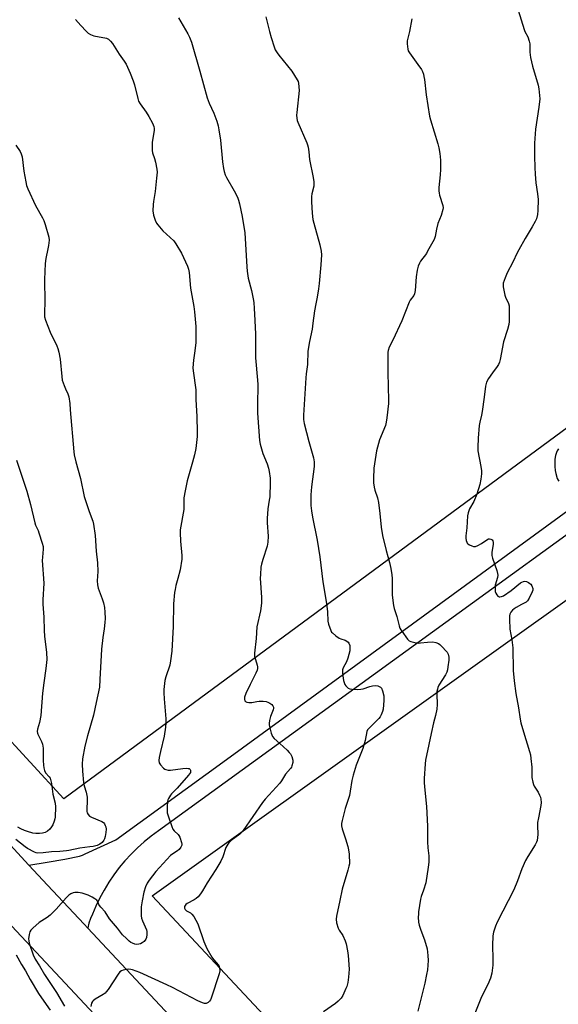
# Model space of a CAD drawing. Units: inches. Extents: x 1207768 to 1213768, y 533455 to 537456.
# Drawn here: x 1212145 to 1212402, y 535278 to 535749 of the extents above; entities that cross this region are included whole.
import ezdxf

# ---------------------------------------------------------------- set-up
doc = ezdxf.new("R2010")
doc.units = ezdxf.units.IN
doc.header["$MEASUREMENT"] = 0
for name, color, linetype in [('NTRL-Pasture Land', 2, 'Continuous'), ('TRANS-Road', 130, 'Continuous'), ('Undefined', 1, 'Continuous')]:
    doc.layers.add(name, color=color, linetype=linetype)

msp = doc.modelspace()

# ---------------------------------------------------------------- linework, layer by layer
at = {"layer": 'NTRL-Pasture Land'}
msp.add_lwpolyline([(1212827.86, 535864.74), (1212166, 535376.4), (1211731.38, 535850.06)], dxfattribs=at)
msp.add_lwpolyline([(1212900.96, 535643.66), (1213006.35, 535118.43), (1212733.68, 535101.24), (1212643.62, 535079.75), (1212514.35, 535002.67), (1212208.15, 535329.98), (1212578.76, 535594.81), (1212661.58, 535484.32)], close=True, dxfattribs=at)
at = {"layer": 'TRANS-Road'}
for points in [[(1211672.07, 535861.81), (1211795.97, 535728.91), (1211957.04, 535554.16), (1212149.3, 535344.73), (1212158.19, 535335.21), (1212175.69, 535316.47), (1212177.43, 535314.6), (1212329.13, 535152.22), (1212469.11, 535002.02), (1212477.12, 534993.43), (1212515.87, 534953.88), (1212559.5, 534908.05), (1212622.52, 534839.89), (1212649.37, 534810.65), (1212666.44, 534792.07), (1212765.26, 534684.21)], [(1212733.02, 534681.9), (1212604.39, 534820.67), (1212514.73, 534915.4), (1212454.66, 534979.55), (1212372.69, 535066.63), (1212280.29, 535165.35), (1212192.04, 535260.97), (1212101.44, 535357.85), (1212000.84, 535466.54), (1211906.35, 535568.45), (1211804.31, 535679.1), (1211711.15, 535779.72)]]:
    msp.add_lwpolyline(points, dxfattribs=at)
msp.add_polyline3d([(1212845.21, 535821.12, 0), (1212211.16, 535361.16, 0), (1212207.69, 535358.61, 0), (1212204.35, 535355.9, 0), (1212201.16, 535353.03, 0), (1212198.1, 535350, 0), (1212195.2, 535346.82, 0), (1212192.46, 535343.51, 0), (1212189.88, 535340.07, 0), (1212187.48, 535336.5, 0), (1212185.25, 535332.82, 0), (1212183.21, 535329.04, 0), (1212181.35, 535325.16, 0), (1212179.69, 535321.19, 0), (1212178.73, 535319.14, 0), (1212177.99, 535316.99, 0), (1212177.46, 535314.79, 0), (1212177.43, 535314.6, 0), (1212175.69, 535316.47, 0), (1212158.19, 535335.21, 0), (1212149.3, 535344.73, 0), (1212158.06, 535346.16, 0), (1212166.5, 535347.54, 0), (1212173.48, 535349.07, 0), (1212174.82, 535349.53, 0), (1212176.19, 535350.17, 0), (1212190.83, 535356.8, 0), (1212245.41, 535396.59, 0), (1212332.65, 535460.17, 0), (1212416.23, 535521.1, 0)], dxfattribs=at)
at = {"layer": 'Undefined'}
for points, elevation in [([(1212262.6, 535750.39), (1212264.27, 535743.42), (1212265.04, 535740.55), (1212266.52, 535736.05), (1212267.05, 535734.68), (1212267.86, 535733.24), (1212268.67, 535732.09), (1212275, 535724.42), (1212277.55, 535720.22), (1212277.92, 535719.45), (1212278.16, 535718.63), (1212278.37, 535716.9), (1212278.44, 535715.16), (1212277.28, 535704.61), (1212277.22, 535703.42), (1212277.32, 535701.94), (1212277.53, 535700.77), (1212277.8, 535699.96), (1212282.14, 535690.22), (1212282.51, 535689.14), (1212282.74, 535688.05), (1212283.09, 535685.83), (1212283.47, 535682.21), (1212285.22, 535673.51), (1212285.49, 535671.47), (1212285.5, 535670.3), (1212285.41, 535669.44), (1212284.51, 535665.83), (1212284.31, 535664.45), (1212284.3, 535661.94), (1212284.59, 535656.49), (1212285.04, 535653.42), (1212285.39, 535651.73), (1212288.39, 535641.33), (1212288.9, 535638.39), (1212289.07, 535636.61), (1212288.88, 535631.88), (1212288.05, 535622.95), (1212287.71, 535620.38), (1212287.11, 535616.39), (1212286.35, 535613.17), (1212285.74, 535609.85), (1212285.06, 535603.83), (1212284.64, 535601.02), (1212283.39, 535595.17), (1212282.53, 535590.5), (1212282.38, 535584.12), (1212281.82, 535579.75), (1212281.64, 535577.75), (1212280.52, 535559.87), (1212280.57, 535557.86), (1212280.87, 535555.85), (1212283.14, 535547.26), (1212285.3, 535539.52), (1212285.65, 535537.55), (1212285.7, 535536.45), (1212285.63, 535535.32), (1212284.42, 535525.58), (1212284.1, 535521.82), (1212284.05, 535520.07), (1212284.11, 535516.78), (1212284.34, 535514.2), (1212284.84, 535511.14), (1212287.01, 535500.17), (1212288.28, 535492.18), (1212289.7, 535480.24), (1212291.49, 535469.86), (1212291.95, 535465.8), (1212292.19, 535461.38), (1212292.48, 535459.95), (1212293.54, 535456.93), (1212293.95, 535456.19), (1212294.33, 535455.76), (1212295.93, 535454.45), (1212297.65, 535453.29), (1212298.44, 535452.94), (1212300.37, 535452.29), (1212301.3, 535451.78), (1212301.88, 535451.28), (1212302.17, 535450.89), (1212302.62, 535449.72), (1212302.72, 535448.64), (1212302.63, 535447.25), (1212301.71, 535443.63), (1212301.14, 535442.01), (1212299.51, 535439.12), (1212299.19, 535438.05), (1212299.18, 535436.92), (1212299.34, 535435.19), (1212299.71, 535432.95), (1212300.06, 535431.6), (1212300.29, 535431.12), (1212300.77, 535430.47), (1212301.94, 535429.36), (1212302.64, 535429), (1212303.76, 535428.82), (1212306.42, 535428.73), (1212307.87, 535428.8), (1212308.97, 535429.07), (1212312.21, 535430.17), (1212313.51, 535430.5), (1212315.02, 535430.63), (1212316.06, 535430.43), (1212317.26, 535429.9), (1212317.81, 535429.36), (1212318.34, 535428.04), (1212318.86, 535425.71), (1212318.9, 535423.4), (1212318.54, 535419.37), (1212318.32, 535418.25), (1212317.7, 535416.66), (1212317.14, 535415.7), (1212316.46, 535414.9), (1212311.54, 535409.98), (1212311.12, 535409.38), (1212310.81, 535408.64), (1212309.99, 535404.35), (1212308.88, 535400.48), (1212308.31, 535398.84), (1212305.77, 535392.57), (1212304.2, 535387.74), (1212303.61, 535385.23), (1212302.86, 535380.03), (1212302.46, 535378.08), (1212301.95, 535376.18), (1212300.48, 535371.77), (1212298.98, 535366.06), (1212298.7, 535364.63), (1212298.71, 535363.48), (1212298.97, 535362.06), (1212300.55, 535357.33), (1212301.69, 535353.64), (1212302.11, 535352), (1212302.34, 535350.04), (1212302.44, 535345.39), (1212302.26, 535344.28), (1212301.75, 535342.38), (1212298.97, 535333.18), (1212297.94, 535327.73), (1212296.25, 535320.24), (1212296.08, 535318.8), (1212296.33, 535317.12), (1212297.05, 535314.64), (1212297.59, 535313.66), (1212299.35, 535311.07), (1212300.5, 535308.49), (1212300.91, 535307.13), (1212301.61, 535303.75), (1212301.91, 535301.43), (1212302.41, 535294.96), (1212302.06, 535291.18), (1212301.64, 535288.64), (1212301.18, 535286.73), (1212300.81, 535285.64), (1212299.28, 535282.4), (1212298.51, 535281.15), (1212297.16, 535279.69), (1212295.86, 535278.56), (1212290.14, 535274.5)], 362), ([(1212383.11, 535753.55), (1212385.92, 535744.36), (1212386.38, 535743.34), (1212387.68, 535740.91), (1212388.45, 535738.85), (1212388.66, 535737.48), (1212388.7, 535733.46), (1212388.95, 535730.92), (1212389.96, 535726.88), (1212392.64, 535717.69), (1212392.95, 535715.98), (1212393.36, 535712.86), (1212393.41, 535711.16), (1212393.06, 535707.19), (1212391.42, 535696.67), (1212391.02, 535692.26), (1212390.93, 535689.94), (1212390.9, 535683.85), (1212391.03, 535678.3), (1212391.21, 535675.12), (1212391.58, 535671.09), (1212392.4, 535665.81), (1212392.68, 535663.02), (1212392.58, 535657.82), (1212392.42, 535655.81), (1212391.92, 535653.85), (1212391.3, 535652.5), (1212389.83, 535649.91), (1212386.46, 535644.39), (1212383.46, 535639.05), (1212382.65, 535637.49), (1212380.62, 535633.1), (1212377.85, 535628.04), (1212376.86, 535625.58), (1212376.01, 535623.03), (1212375.91, 535622.18), (1212375.97, 535621.33), (1212376.73, 535617.37), (1212377.09, 535616.27), (1212378.43, 535613.33), (1212378.75, 535612.23), (1212378.83, 535609.92), (1212378.79, 535604.66), (1212378.68, 535603.22), (1212378.08, 535600.94), (1212376.16, 535594.97), (1212374.54, 535586.55), (1212374.2, 535585.21), (1212373.74, 535584.21), (1212373.15, 535583.25), (1212370.8, 535580.19), (1212368.92, 535577.51), (1212368.05, 535575.72), (1212367.45, 535573.83), (1212366.91, 535568.56), (1212365.85, 535561.6), (1212365.55, 535559.87), (1212364.78, 535556.64), (1212364.47, 535554.98), (1212363.98, 535548.84), (1212363.86, 535544.67), (1212363.91, 535542.9), (1212365.29, 535535.39), (1212365.58, 535533.28), (1212365.58, 535531.88), (1212365.35, 535529.32), (1212364.83, 535526.82), (1212363.4, 535522.1), (1212361.91, 535518.67), (1212359.87, 535515.13), (1212359.19, 535513.23), (1212358.93, 535511.82), (1212358.57, 535506.05), (1212358.09, 535502.23), (1212358.14, 535501.08), (1212358.31, 535499.95), (1212358.52, 535499.17), (1212358.76, 535498.71), (1212359.14, 535498.35), (1212359.86, 535497.91), (1212360.94, 535497.44), (1212361.77, 535497.18), (1212362.77, 535497.14), (1212363.79, 535497.5), (1212365.53, 535498.57), (1212368.13, 535500.34), (1212369.02, 535500.77), (1212369.44, 535500.83), (1212370.11, 535500.65), (1212370.68, 535500.25), (1212370.94, 535499.85), (1212371.14, 535499.08), (1212371.18, 535498.23), (1212370.58, 535494.27), (1212370.56, 535492.87), (1212370.92, 535491.47), (1212372.88, 535485.61), (1212373.23, 535484.25), (1212373.35, 535483.43), (1212373.23, 535482.31), (1212372.19, 535478.62), (1212372.06, 535477.2), (1212372.08, 535476.08), (1212372.16, 535475.53), (1212372.45, 535474.73), (1212372.86, 535474), (1212373.38, 535473.39), (1212373.97, 535473.09), (1212374.41, 535473.03), (1212375.13, 535473.16), (1212376.11, 535473.56), (1212379.71, 535476.06), (1212384.26, 535479.65), (1212384.94, 535480.09), (1212385.63, 535480.38), (1212386.28, 535480.45), (1212387.06, 535480.29), (1212388.08, 535479.85), (1212388.77, 535479.41), (1212389.16, 535479.03), (1212389.61, 535478.35), (1212390.11, 535477.08), (1212390.12, 535476.21), (1212389.86, 535475.38), (1212388.4, 535472.41), (1212387.64, 535471.15), (1212386.94, 535470.49), (1212384.75, 535469.35), (1212382.21, 535467.9), (1212381.23, 535467.26), (1212380.44, 535466.58), (1212379.69, 535465.71), (1212379.19, 535464.72), (1212378.99, 535463.9), (1212378.94, 535462.41), (1212379.13, 535457.63), (1212380.1, 535452.44), (1212380.57, 535448.62), (1212380.8, 535437.77), (1212381.17, 535432.84), (1212381.95, 535426.72), (1212383.32, 535419.91), (1212384.08, 535414.51), (1212384.46, 535412.78), (1212385.62, 535408.45), (1212388.54, 535399.13), (1212389, 535397.43), (1212389.25, 535395.69), (1212389.64, 535391.6), (1212389.67, 535386.64), (1212390.09, 535384.4), (1212390.42, 535383.31), (1212390.78, 535382.53), (1212392.66, 535379.54), (1212393.36, 535378.24), (1212393.81, 535377.16), (1212393.98, 535376.33), (1212394.06, 535374.65), (1212393.96, 535373.26), (1212392.79, 535367.39), (1212392.41, 535365.07), (1212392.36, 535363.64), (1212392.49, 535359.35), (1212392.38, 535357.9), (1212392.13, 535356.47), (1212391.85, 535355.66), (1212391.19, 535354.35), (1212387.79, 535348.92), (1212386.69, 535346.87), (1212384.84, 535342.91), (1212382.82, 535337.18), (1212381.03, 535332.87), (1212373.08, 535317.39), (1212372.24, 535315.48), (1212371.32, 535312.66), (1212371.06, 535310.92), (1212370.78, 535306.22), (1212371.03, 535299.83), (1212371.02, 535296.9), (1212370.47, 535293.05), (1212369.96, 535290.73), (1212368.64, 535287.58), (1212365.65, 535281.79), (1212362.05, 535272.91)], 358), ([(1212171.61, 535749.08), (1212174.16, 535746.33), (1212176.63, 535743.49), (1212177.67, 535742.52), (1212178.7, 535741.97), (1212180.38, 535741.39), (1212186.39, 535740.15), (1212187.35, 535739.67), (1212188.32, 535738.79), (1212189.19, 535737.61), (1212192.38, 535732.53), (1212194.86, 535729.24), (1212195.72, 535727.72), (1212197.72, 535723.52), (1212199.16, 535719.82), (1212199.7, 535717.89), (1212201.27, 535711.4), (1212201.72, 535710.03), (1212202.44, 535708.81), (1212205.26, 535704.79), (1212206.57, 535702.8), (1212208.28, 535699.53), (1212208.92, 535697.91), (1212209.11, 535697.06), (1212209.15, 535696.19), (1212208.25, 535690.28), (1212208.14, 535688.26), (1212208.14, 535686.53), (1212208.33, 535685.39), (1212209.29, 535682.58), (1212209.73, 535680.9), (1212210.44, 535677.53), (1212210.55, 535676.12), (1212210.34, 535673.28), (1212209.67, 535666.94), (1212208.82, 535662.05), (1212208.64, 535660.64), (1212208.58, 535657.57), (1212208.9, 535655.58), (1212209.26, 535654.18), (1212209.65, 535653.11), (1212210.26, 535651.81), (1212210.86, 535650.87), (1212213.29, 535648.13), (1212218.49, 535643.23), (1212219.56, 535641.86), (1212222.25, 535637.42), (1212225.03, 535631.16), (1212225.55, 535629.78), (1212225.89, 535628.16), (1212226.55, 535620.64), (1212228.09, 535611.92), (1212228.39, 535609.34), (1212229, 535602.34), (1212229.04, 535594.71), (1212228.66, 535590.74), (1212227.99, 535586.25), (1212227.71, 535582.57), (1212227.83, 535581.1), (1212229.01, 535572.08), (1212229.1, 535567.45), (1212229.48, 535559.33), (1212229.68, 535551.71), (1212229.64, 535549.65), (1212228.99, 535544.04), (1212228.44, 535540.87), (1212227.54, 535537.39), (1212224.98, 535528.44), (1212223.89, 535523.74), (1212223.41, 535520.38), (1212223.31, 535514.77), (1212221.56, 535505.03), (1212221.52, 535503.57), (1212221.68, 535499.73), (1212222.32, 535492.81), (1212222.33, 535491.09), (1212221.57, 535485.92), (1212220.42, 535481.86), (1212219.58, 535478.5), (1212219.13, 535476.53), (1212218.92, 535475.07), (1212218.41, 535469.72), (1212218.28, 535458.9), (1212217.58, 535446.99), (1212216.93, 535442.41), (1212216.57, 535440.42), (1212214.71, 535434.73), (1212214.23, 535433.02), (1212214.02, 535431.6), (1212213.74, 535428.75), (1212213.72, 535427.06), (1212213.86, 535424.26), (1212214.74, 535414.73), (1212214.74, 535412.7), (1212214.63, 535410.69), (1212213.91, 535406.45), (1212212.13, 535399.11), (1212211.59, 535396.2), (1212211.44, 535394.74), (1212211.58, 535393.63), (1212211.79, 535393.12), (1212212.12, 535392.65), (1212213.54, 535391.14), (1212214.23, 535390.61), (1212214.72, 535390.38), (1212215.77, 535390.19), (1212216.9, 535390.2), (1212222.87, 535390.97), (1212224.58, 535391.07), (1212225.37, 535391), (1212225.84, 535390.86), (1212226.39, 535390.48), (1212226.57, 535390.13), (1212226.59, 535389.51), (1212226.46, 535389.04), (1212226.07, 535388.33), (1212225.6, 535387.69), (1212220.2, 535381.56), (1212217.51, 535378.86), (1212216.95, 535378.21), (1212215.95, 535376.51), (1212215.75, 535375.98), (1212215.59, 535375.15), (1212215.4, 535372.53), (1212215.35, 535370.5), (1212215.44, 535369.65), (1212215.84, 535368.23), (1212217.56, 535363.19), (1212218.14, 535361.86), (1212218.66, 535361.17), (1212220.59, 535359.34), (1212220.94, 535358.88), (1212221.36, 535358.12), (1212222.28, 535355.62), (1212222.42, 535354.8), (1212222.37, 535354.29), (1212221.93, 535353.34), (1212221.09, 535352.27), (1212220.29, 535351.63), (1212218.06, 535350.17), (1212217.02, 535349.32), (1212209.95, 535341.75), (1212206.7, 535337.47), (1212205.87, 535336.02), (1212205.05, 535334.27), (1212204.22, 535331.84), (1212203.41, 535327.62), (1212202.99, 535324.78), (1212202.87, 535322.23), (1212202.99, 535320.52), (1212203.17, 535319.4), (1212203.62, 535318.07), (1212205.45, 535313.81), (1212205.65, 535312.96), (1212205.66, 535311.51), (1212205.46, 535310.08), (1212205.13, 535309.31), (1212204.3, 535308.18), (1212203.45, 535307.48), (1212202.67, 535307.14), (1212201.84, 535306.9), (1212200.72, 535306.82), (1212199.86, 535307), (1212198.75, 535307.4), (1212198.05, 535307.78), (1212197.26, 535308.34), (1212195.89, 535309.57), (1212194.09, 535311.4), (1212191.7, 535314.57), (1212187.87, 535319.1), (1212185.71, 535322.33), (1212183.66, 535324.56), (1212182.97, 535325.42), (1212182.67, 535325.97), (1212182.15, 535327.34), (1212181.67, 535327.96), (1212180.76, 535328.66), (1212179.5, 535329.45), (1212177.68, 535330.36), (1212174.75, 535331.34), (1212172.75, 535331.57), (1212171.3, 535331.56), (1212170.46, 535331.4), (1212169.39, 535330.94), (1212168.38, 535330.32), (1212167.05, 535329.05), (1212162.29, 535323.62), (1212159.38, 535320.77), (1212158.01, 535319.68), (1212154.21, 535317.34), (1212151.11, 535314.65), (1212150.15, 535313.59), (1212149.78, 535312.86), (1212149.44, 535311.48), (1212149.16, 535309.5), (1212149.2, 535308.44), (1212149.45, 535307.41), (1212151.33, 535301.74), (1212152.25, 535299.78), (1212154.29, 535296.56), (1212156.77, 535292.36), (1212162.43, 535283.78), (1212166.33, 535277.24)], 366), ([(1212220.76, 535749.9), (1212225.24, 535742.2), (1212225.97, 535740.64), (1212226.92, 535738.25), (1212231.02, 535724.38), (1212234.42, 535711.62), (1212235.44, 535709.14), (1212237.68, 535704.39), (1212239.06, 535700.52), (1212239.7, 535698.35), (1212240.11, 535696.42), (1212240.83, 535691.42), (1212241.83, 535681.13), (1212242.27, 535677.89), (1212242.58, 535676.47), (1212243.15, 535674.92), (1212243.73, 535673.65), (1212247.34, 535667.2), (1212249, 535664.09), (1212249.5, 535662.73), (1212249.93, 535660.99), (1212251.26, 535654.89), (1212252.54, 535647.18), (1212253.41, 535630.77), (1212253.59, 535628.71), (1212254.15, 535625.46), (1212255.62, 535619.6), (1212256.45, 535615.6), (1212256.73, 535613.86), (1212257, 535610.91), (1212257.18, 535608.25), (1212257.55, 535598.81), (1212257.65, 535587.28), (1212258.55, 535576.58), (1212258.65, 535574.61), (1212258.68, 535572.37), (1212258.56, 535567), (1212258.59, 535560.91), (1212259.46, 535547.77), (1212259.78, 535546.04), (1212261.16, 535541.59), (1212263.13, 535536.64), (1212263.82, 535534.53), (1212264.17, 535532.89), (1212264.52, 535529.71), (1212264.6, 535527.67), (1212264.38, 535520.89), (1212264.19, 535519.21), (1212263.47, 535515.05), (1212263.23, 535510.43), (1212263.22, 535508.41), (1212263.6, 535502.06), (1212263.47, 535499.22), (1212263.15, 535497.26), (1212261.05, 535490.92), (1212260.43, 535488.69), (1212260.16, 535487.27), (1212259.9, 535483.76), (1212259.86, 535482), (1212260.44, 535472.74), (1212260.48, 535470.05), (1212259.9, 535466.29), (1212258.18, 535458.62), (1212257.88, 535453.17), (1212257.05, 535446.04), (1212257.05, 535445.2), (1212257.13, 535444.63), (1212258.36, 535440.39), (1212258.5, 535439.57), (1212258.52, 535438.75), (1212258.32, 535437.91), (1212257.77, 535436.54), (1212254.99, 535431.18), (1212252.99, 535426.76), (1212252.39, 535425.08), (1212252.28, 535424.05), (1212252.47, 535423.35), (1212252.75, 535422.99), (1212253.39, 535422.68), (1212254.45, 535422.49), (1212255.82, 535422.5), (1212258.21, 535423.04), (1212259.27, 535423.19), (1212261.28, 535423.15), (1212262.7, 535422.96), (1212263.48, 535422.67), (1212264.46, 535422.11), (1212265.37, 535421.47), (1212265.92, 535420.92), (1212266.17, 535420.26), (1212266.19, 535419.77), (1212266.1, 535419), (1212264.81, 535415.77), (1212264.3, 535413.81), (1212264.07, 535412.4), (1212264.08, 535411.84), (1212264.24, 535410.99), (1212265.13, 535407.88), (1212265.76, 535406.27), (1212266.51, 535405.28), (1212269.14, 535402.95), (1212272.64, 535399.69), (1212273.7, 535398.64), (1212274.26, 535397.96), (1212274.92, 535396.66), (1212275.43, 535394.99), (1212275.42, 535393.85), (1212275, 535392.15), (1212274.77, 535391.62), (1212274.33, 535390.95), (1212271.92, 535388.22), (1212270.01, 535385.11), (1212269.17, 535383.94), (1212262.22, 535376.25), (1212260.94, 535374.73), (1212251.7, 535361.24), (1212250.02, 535359.53), (1212245.91, 535356.42), (1212244.86, 535355.42), (1212244.33, 535354.77), (1212243.45, 535353.1), (1212241.94, 535348.7), (1212240.94, 535346.61), (1212238.66, 535342.58), (1212234.48, 535336.29), (1212232.28, 535332.4), (1212231.26, 535330.93), (1212230.14, 535329.55), (1212229.3, 535328.72), (1212228.33, 535328.11), (1212224.95, 535326.36), (1212224.29, 535325.82), (1212223.94, 535325.37), (1212223.69, 535324.89), (1212223.61, 535324.21), (1212223.73, 535323.8), (1212223.98, 535323.42), (1212224.59, 535322.94), (1212226.53, 535321.84), (1212227.17, 535321.32), (1212228.06, 535320.19), (1212229.14, 535318.47), (1212229.95, 535316.59), (1212232.87, 535308.19), (1212234.31, 535304.89), (1212236.72, 535300.75), (1212237.73, 535299.38), (1212239.8, 535296.97), (1212240.21, 535296.26), (1212240.45, 535295.52), (1212240.6, 535294.24), (1212240.28, 535292.81), (1212236.34, 535281.08), (1212236.04, 535280.29), (1212235.64, 535279.6), (1212235.04, 535279.02), (1212234.07, 535278.53), (1212233.28, 535278.52), (1212232.2, 535278.87), (1212230.04, 535279.85), (1212217.85, 535286.18), (1212215.25, 535287.4), (1212202.3, 535293.3), (1212198.75, 535294.59), (1212197.93, 535294.82), (1212197.09, 535294.91), (1212195.97, 535294.78), (1212194.29, 535294.42), (1212193.5, 535294.16), (1212192.81, 535293.74), (1212191.9, 535292.64), (1212187.09, 535285.27), (1212186.26, 535284.13), (1212185.68, 535283.53), (1212184.79, 535282.85), (1212180.91, 535280.57), (1212179.98, 535279.87), (1212179.63, 535279.45), (1212179.26, 535278.73), (1212178.81, 535277.15)], 364), ([(1212332.28, 535749.53), (1212331.12, 535743.42), (1212330.1, 535738.96), (1212330.08, 535737.55), (1212330.38, 535734.99), (1212330.6, 535734.18), (1212331.14, 535733.19), (1212335.25, 535727.59), (1212336.85, 535725.25), (1212337.35, 535724.25), (1212337.82, 535722.92), (1212338.09, 535721.83), (1212338.32, 535720.44), (1212339.15, 535713.07), (1212340.7, 535702.93), (1212341.16, 535701.22), (1212344.73, 535689.7), (1212345.21, 535687.76), (1212345.64, 535685.12), (1212345.94, 535681.81), (1212346.02, 535677.46), (1212345.86, 535674.86), (1212345.23, 535668.84), (1212345.23, 535667.14), (1212345.34, 535666.02), (1212345.52, 535665.18), (1212347.1, 535660.21), (1212347.23, 535659.04), (1212347.14, 535658.2), (1212346.33, 535655.45), (1212344.81, 535651.65), (1212344.11, 535648.9), (1212343.39, 535645.3), (1212342.94, 535643.96), (1212339.86, 535638.28), (1212339.24, 535637.29), (1212336.47, 535633.61), (1212335.94, 535632.64), (1212335.29, 535631.11), (1212334.82, 535629.2), (1212334.31, 535626.12), (1212333.91, 535619.56), (1212333.81, 535618.68), (1212333.62, 535617.89), (1212333.24, 535617.19), (1212331.58, 535614.98), (1212331.02, 535613.99), (1212327.5, 535605.08), (1212323.3, 535595.78), (1212321.54, 535592.36), (1212320.99, 535590.86), (1212320.87, 535590.03), (1212320.81, 535588.62), (1212320.8, 535580.28), (1212321.2, 535566.92), (1212321.11, 535565.46), (1212320.39, 535558.59), (1212320.08, 535556.63), (1212319.7, 535554.97), (1212316.79, 535548.18), (1212315.38, 535542.81), (1212314.14, 535534.53), (1212313.91, 535529.56), (1212313.92, 535527.53), (1212314.25, 535525.46), (1212314.6, 535524.01), (1212315.83, 535520.34), (1212316.32, 535518.13), (1212317, 535512.88), (1212317.61, 535506.32), (1212318.21, 535502.41), (1212319.96, 535495.24), (1212321.66, 535489.5), (1212322.31, 535486.65), (1212322.74, 535483.57), (1212322.88, 535481.83), (1212322.94, 535479.16), (1212322.9, 535473.75), (1212323.5, 535468.87), (1212323.86, 535467.46), (1212325.11, 535463.65), (1212326.23, 535459.13), (1212326.58, 535458.02), (1212326.97, 535457.25), (1212327.45, 535456.54), (1212330.27, 535452.85), (1212331.05, 535452.04), (1212331.77, 535451.64), (1212333.77, 535451.15), (1212335.53, 535450.93), (1212336.52, 535450.98), (1212339.84, 535451.38), (1212342.41, 535451.43), (1212343.78, 535451.17), (1212345.06, 535450.65), (1212345.75, 535450.16), (1212346.38, 535449.57), (1212349.13, 535446.6), (1212349.7, 535445.64), (1212350, 535444.22), (1212349.95, 535442.77), (1212349.55, 535439.58), (1212349.34, 535438.14), (1212349.06, 535437.05), (1212348.44, 535435.75), (1212345.26, 535430.75), (1212344.76, 535429.73), (1212344.52, 535428.89), (1212344.31, 535427.72), (1212344.21, 535426.55), (1212344.39, 535421.47), (1212344.23, 535419.36), (1212343.54, 535416.32), (1212342.59, 535412.71), (1212341.59, 535407.61), (1212340.35, 535402.47), (1212338.88, 535394.98), (1212338.61, 535393.24), (1212338.27, 535386.17), (1212338.25, 535384.1), (1212338.53, 535380.56), (1212339.32, 535372.72), (1212339.74, 535363.31), (1212339.72, 535355.85), (1212339.9, 535353.05), (1212340.36, 535349.21), (1212340.41, 535346.06), (1212340.16, 535343.75), (1212339.02, 535336.23), (1212337.93, 535332.69), (1212336.73, 535329.66), (1212336.46, 535328.52), (1212335.53, 535322.4), (1212335.42, 535321.23), (1212335.41, 535319.77), (1212335.52, 535317.44), (1212335.81, 535316.07), (1212336.56, 535313.67), (1212338.36, 535309.07), (1212339.58, 535304.68), (1212339.99, 535301.51), (1212340.06, 535299.17), (1212339.72, 535294.71), (1212339.36, 535292.43), (1212338.49, 535288.23), (1212335.21, 535274.85)], 360), ([(1212143.05, 535689.08), (1212145.17, 535685.98), (1212145.65, 535684.93), (1212146, 535683.51), (1212146.85, 535676.6), (1212147.77, 535671.47), (1212148.16, 535669.78), (1212148.82, 535668.13), (1212152.44, 535660.24), (1212155.76, 535654.35), (1212156.43, 535653.04), (1212157.09, 535651.08), (1212158.84, 535645.1), (1212158.93, 535643.68), (1212158.64, 535641.1), (1212158.33, 535639.39), (1212157.3, 535634.85), (1212157.05, 535632.5), (1212156.69, 535624.78), (1212156.82, 535613.9), (1212156.68, 535609.21), (1212156.77, 535606.94), (1212157.21, 535605.28), (1212159.38, 535599.57), (1212162.63, 535593.09), (1212163.17, 535591.76), (1212163.58, 535590.07), (1212164.24, 535586.64), (1212164.99, 535578.37), (1212165.24, 535576.63), (1212166.09, 535574.14), (1212166.77, 535572.51), (1212167.91, 535570.13), (1212168.34, 535568.74), (1212168.82, 535565.53), (1212169.02, 535562.52), (1212170.8, 535542.34), (1212170.98, 535540.95), (1212171.67, 535537.58), (1212173.88, 535529.7), (1212175.62, 535521.04), (1212178.11, 535513.84), (1212179.84, 535509.21), (1212180.23, 535507.82), (1212181.01, 535502.41), (1212181.47, 535494.82), (1212182.04, 535489.24), (1212182.16, 535485.14), (1212181.91, 535480.75), (1212182.06, 535478.83), (1212182.42, 535477.2), (1212184.31, 535472.04), (1212184.93, 535470.13), (1212185.35, 535467.9), (1212185.63, 535465.65), (1212185.69, 535462.74), (1212185.64, 535460.7), (1212185.31, 535457.77), (1212184.69, 535453.62), (1212183.99, 535447.98), (1212183.25, 535433.44), (1212182.95, 535429.87), (1212181.48, 535422.43), (1212180.1, 535416.36), (1212177.25, 535406.6), (1212175.94, 535401.66), (1212174.89, 535395.61), (1212174.76, 535392.94), (1212174.83, 535389.67), (1212175.41, 535384.2), (1212175.77, 535382.61), (1212176.69, 535379.69), (1212177.14, 535377.22), (1212177.17, 535375.85), (1212176.96, 535371.22), (1212176.99, 535370.34), (1212177.09, 535369.78), (1212177.54, 535368.91), (1212178.25, 535368.2), (1212179.25, 535367.66), (1212184.14, 535365.56), (1212184.87, 535365.1), (1212185.4, 535364.49), (1212185.78, 535363.75), (1212186.06, 535362.97), (1212186.19, 535361.85), (1212186.03, 535360.39), (1212185.68, 535358.35), (1212185.4, 535357.31), (1212185.09, 535356.6), (1212184.24, 535355.56), (1212183.18, 535354.71), (1212181.88, 535354.16), (1212179.97, 535353.64), (1212178.43, 535353.39), (1212173.68, 535352.91), (1212168.42, 535351.68), (1212167.28, 535351.48), (1212164.08, 535351.26), (1212160.06, 535351.13), (1212156.1, 535350.53), (1212153.61, 535350.5), (1212152.81, 535350.66), (1212152.01, 535350.97), (1212148.66, 535352.72), (1212147.46, 535353.54), (1212143.01, 535356.9)], 368), ([(1212402.36, 535543.78), (1212401.75, 535542.84), (1212401.38, 535542.07), (1212400.99, 535540.64), (1212400.69, 535538.89), (1212400.67, 535535.32), (1212400.78, 535533.45), (1212401.06, 535532.06), (1212401.81, 535529.56), (1212402.17, 535528.78), (1212402.49, 535528.3)], 356), ([(1212143.43, 535538.43), (1212148.34, 535523.52), (1212150.01, 535517.17), (1212152.04, 535508.38), (1212152.43, 535507.33), (1212153.63, 535504.75), (1212154.05, 535503.67), (1212155.7, 535498.72), (1212156.1, 535497.14), (1212156.13, 535495.78), (1212155.75, 535492.06), (1212155.69, 535490.4), (1212156.44, 535479.64), (1212155.97, 535471.55), (1212155.93, 535469.55), (1212156.46, 535463.35), (1212156.61, 535456.85), (1212156.75, 535454.26), (1212157.66, 535446.46), (1212157.79, 535443.07), (1212157.43, 535438.8), (1212156.43, 535431.92), (1212155.8, 535426.9), (1212154.96, 535416.32), (1212154.37, 535413), (1212153.38, 535409.68), (1212153.23, 535408.61), (1212153.34, 535407.88), (1212153.53, 535407.34), (1212155.26, 535403.92), (1212155.79, 535402.59), (1212156.06, 535400.7), (1212156.1, 535394.82), (1212156.23, 535392.46), (1212156.39, 535391.31), (1212156.8, 535389.93), (1212157.28, 535388.91), (1212159.01, 535386.9), (1212159.41, 535386.28), (1212159.61, 535385.75), (1212160.01, 535383.76), (1212160.73, 535378.72), (1212161.8, 535374.28), (1212161.94, 535372.59), (1212161.76, 535367.71), (1212161.63, 535366.87), (1212161.33, 535365.79), (1212160.66, 535363.94), (1212160.13, 535362.96), (1212159.22, 535361.87), (1212158.15, 535360.93), (1212157.12, 535360.39), (1212155.73, 535359.94), (1212154.3, 535359.81), (1212152.56, 535359.84), (1212151.12, 535360.08), (1212148.57, 535360.74), (1212147.23, 535361.23), (1212145.42, 535362.06), (1212143.98, 535362.85)], 370), ([(1212143.14, 535301.82), (1212145.78, 535297.16), (1212147.72, 535294.21), (1212149.87, 535290.08), (1212153.81, 535283.31), (1212155.24, 535281.24), (1212159.52, 535275.43)], 368)]:
    msp.add_lwpolyline(points, dxfattribs=dict(at, elevation=elevation))

doc.saveas('drawing.dxf')
